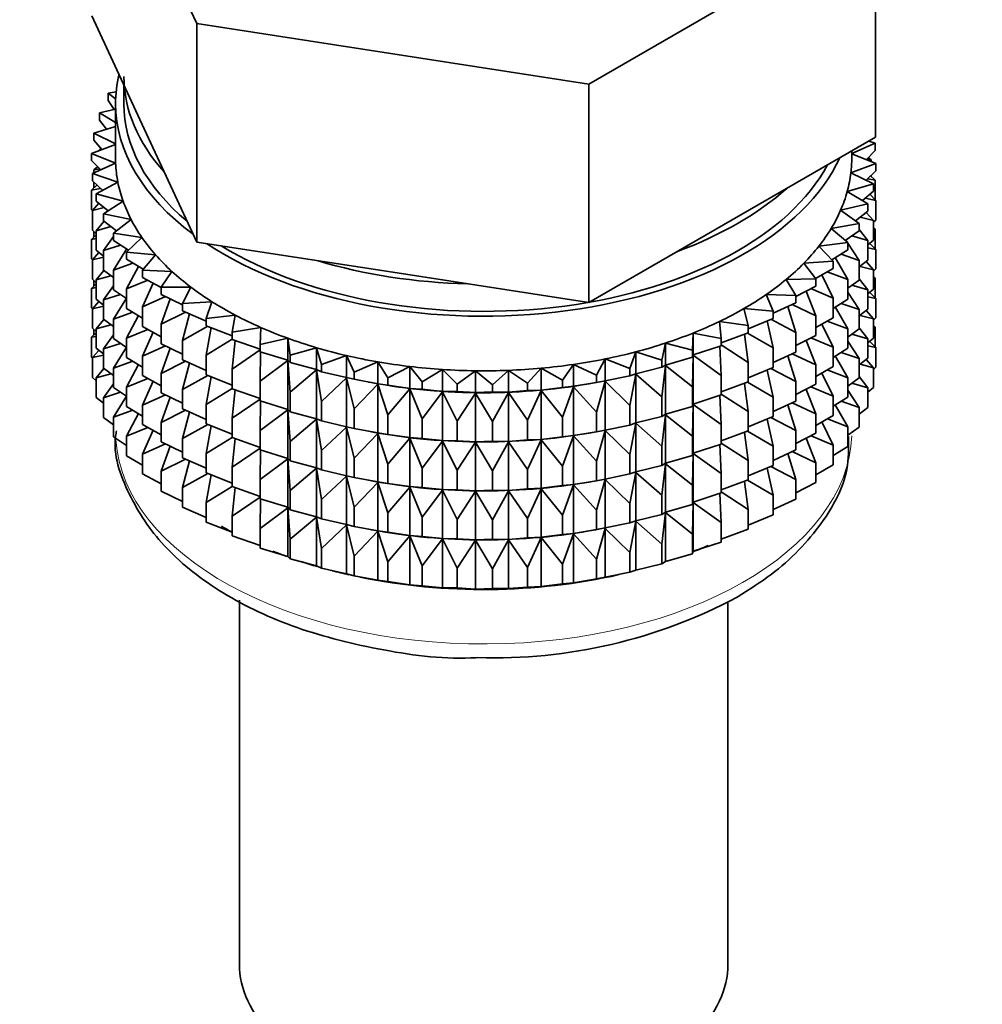
# Model space of a CAD drawing. Units: millimetres. Extents: x 0 to 2436, y 0 to 2727.
# Drawn here: x 664 to 693, y 115 to 144 of the extents above; entities that cross this region are included whole.
import ezdxf
from ezdxf import colors
from ezdxf.entities.mleader import LeaderData, LeaderLine
from ezdxf.math import Vec2, Vec3

# ---------------------------------------------------------------- set-up
doc = ezdxf.new("R2010")
doc.units = ezdxf.units.MM
doc.layers.add('DV5_Défaut', color=7, linetype='Continuous')
doc.layers.add('Défaut', color=7, linetype='Continuous')

# ---------------------------------------------------------------- blocks, each defined once
blk = doc.blocks.new('_DOT')
at = {"color": 0}
blk.add_line((0, 0), (-1, 0), dxfattribs=at)
at = {"color": 0, "const_width": 0.333}
blk.add_lwpolyline([(-0.1665, 0, 1), (0.1665, 0, 1)], format="xyb", close=True, dxfattribs=at)
blk = doc.blocks.new('SE4')
at = {"layer": 'DV5_Défaut', "color": 7, "linetype": 'Continuous', "lineweight": 35}
for p, q in [((665.993, 150.785), (669.131, 144.023)), ((680.842, 142.212), (689.416, 147.161)), ((689.416, 140.629), (689.416, 147.161)), ((665.993, 144.253), (667.562, 140.872)), ((669.131, 144.023), (680.842, 142.212)), ((669.131, 137.491), (669.131, 144.023)), ((666.954, 142.182), (666.954, 141.625)), ((680.842, 135.68), (680.842, 142.212)), ((666.722, 141.981), (666.48, 141.938)), ((666.48, 141.938), (666.708, 141.777)), ((666.48, 141.721), (666.48, 141.938)), ((666.659, 141.453), (666.48, 141.721)), ((666.704, 141.625), (666.704, 139.992)), ((666.704, 141.464), (666.223, 141.349)), ((666.223, 141.349), (666.704, 141.065)), ((666.223, 141.132), (666.223, 141.349)), ((666.431, 140.862), (666.223, 141.132)), ((666.704, 140.944), (666.058, 140.749)), ((666.058, 140.749), (666.704, 140.431)), ((666.058, 140.532), (666.058, 140.749)), ((667.562, 140.872), (669.131, 137.491)), ((666.704, 140.41), (665.987, 140.143)), ((666.298, 140.259), (666.058, 140.532)), ((685.129, 138.155), (689.416, 140.629)), ((688.704, 140.135), (689.398, 140.447)), ((689.398, 140.447), (689.209, 140.51)), ((689.398, 140.23), (689.398, 140.447)), ((665.987, 140.143), (666.707, 139.849)), ((665.987, 139.926), (665.987, 140.143)), ((666.273, 140.286), (666.223, 140.247)), ((666.223, 140.247), (666.288, 140.255)), ((666.223, 140.231), (666.223, 140.247)), ((688.704, 139.992), (688.704, 140.219)), ((689.421, 139.84), (688.704, 140.133)), ((689.398, 140.23), (689.142, 139.954)), ((666.261, 139.649), (665.987, 139.926)), ((666.707, 139.849), (666.011, 139.536)), ((688.679, 139.564), (689.421, 139.84)), ((689.153, 139.966), (689.28, 139.948)), ((689.28, 139.948), (689.198, 140.015)), ((689.28, 139.898), (689.28, 139.948)), ((689.421, 139.623), (689.421, 139.84)), ((666.011, 139.536), (666.774, 139.281)), ((666.011, 139.319), (666.011, 139.536)), ((666.168, 139.742), (666.058, 139.648)), ((666.058, 139.648), (666.234, 139.675)), ((666.058, 139.558), (666.058, 139.648)), ((689.351, 139.234), (688.679, 139.564)), ((689.421, 139.623), (689.13, 139.343)), ((666.322, 139.037), (666.011, 139.319)), ((666.058, 139.11), (666.058, 139.277)), ((666.774, 139.281), (666.129, 138.933)), ((688.569, 138.998), (689.351, 139.234)), ((689.174, 139.385), (689.398, 139.345)), ((689.398, 139.345), (689.261, 139.469)), ((689.28, 139.452), (689.28, 139.487)), ((689.351, 139.017), (689.351, 139.234)), ((689.398, 138.757), (689.398, 139.345)), ((666.147, 139.195), (665.987, 139.042)), ((665.987, 139.042), (666.258, 139.095)), ((665.987, 138.454), (665.987, 139.042)), ((666.129, 138.933), (666.928, 138.718)), ((666.129, 138.716), (666.129, 138.933)), ((689.186, 138.634), (688.569, 138.998)), ((689.351, 139.017), (689.02, 138.732)), ((666.21, 138.649), (666.011, 138.435)), ((666.48, 138.429), (666.129, 138.716)), ((666.928, 138.718), (666.34, 138.338)), ((688.371, 138.44), (689.186, 138.634)), ((689.106, 138.807), (689.421, 138.738)), ((689.186, 138.417), (689.186, 138.634)), ((689.421, 138.738), (689.24, 138.922)), ((689.421, 138.15), (689.421, 138.738)), ((666.011, 138.43), (665.987, 138.454)), ((666.011, 138.435), (666.369, 138.52)), ((666.011, 137.847), (666.011, 138.435)), ((666.34, 138.338), (667.169, 138.165)), ((666.34, 138.121), (666.34, 138.338)), ((688.929, 138.046), (688.371, 138.44)), ((689.186, 138.417), (688.812, 138.128)), ((689.351, 138.132), (689.136, 138.378)), ((666.357, 138.109), (666.129, 137.831)), ((666.736, 137.83), (666.34, 138.121)), ((667.169, 138.165), (666.642, 137.757)), ((680.842, 135.68), (685.129, 138.155)), ((688.087, 137.894), (688.929, 138.046)), ((688.929, 137.828), (688.929, 138.046)), ((688.951, 138.235), (689.351, 138.132)), ((689.421, 138.15), (689.351, 138.083)), ((689.351, 137.545), (689.351, 138.132)), ((666.129, 137.74), (666.011, 137.847)), ((666.058, 137.637), (666.058, 137.804)), ((666.129, 137.831), (666.568, 137.953)), ((666.129, 137.244), (666.129, 137.831)), ((666.642, 137.757), (667.495, 137.627)), ((666.642, 137.54), (666.642, 137.757)), ((688.582, 137.473), (688.087, 137.894)), ((688.929, 137.828), (688.509, 137.535)), ((689.186, 137.533), (688.929, 137.866)), ((689.398, 137.873), (689.351, 137.916)), ((689.351, 137.881), (689.398, 137.873)), ((689.398, 137.293), (689.398, 137.873)), ((666.129, 137.705), (665.987, 137.57)), ((665.987, 137.57), (666.129, 137.597)), ((665.987, 136.99), (665.987, 137.57)), ((666.642, 137.656), (666.34, 137.237)), ((667.088, 137.244), (666.642, 137.54)), ((667.495, 137.627), (667.034, 137.193)), ((669.131, 137.491), (674.987, 136.586)), ((687.72, 137.365), (688.582, 137.473)), ((688.563, 137.488), (688.525, 137.546)), ((688.582, 137.255), (688.582, 137.473)), ((688.929, 136.944), (688.582, 137.461)), ((688.709, 137.674), (689.186, 137.533)), ((689.351, 137.545), (689.186, 137.403)), ((689.186, 136.945), (689.186, 137.533)), ((666.21, 137.177), (666.011, 136.963)), ((666.34, 137.072), (666.129, 137.244)), ((666.34, 137.237), (666.853, 137.4)), ((666.34, 136.649), (666.34, 137.237)), ((667.032, 137.281), (666.642, 136.655)), ((667.034, 137.193), (667.903, 137.108)), ((667.034, 136.976), (667.034, 137.193)), ((688.147, 136.92), (687.72, 137.365)), ((688.582, 137.255), (688.11, 136.958)), ((689.186, 137.317), (689.421, 137.266)), ((689.421, 137.266), (689.24, 137.45)), ((689.421, 136.686), (689.421, 137.266)), ((666.016, 136.961), (665.987, 136.99)), ((666.011, 136.963), (666.34, 137.04)), ((666.011, 136.383), (666.011, 136.963)), ((667.532, 136.677), (667.034, 136.976)), ((667.903, 137.108), (667.511, 136.652)), ((687.272, 136.857), (688.147, 136.92)), ((688.147, 136.703), (688.147, 136.92)), ((688.582, 136.371), (688.204, 137.025)), ((688.382, 137.129), (688.929, 136.944)), ((689.186, 136.945), (688.929, 136.746)), ((688.929, 136.356), (688.929, 136.944)), ((689.351, 136.66), (689.136, 136.906)), ((666.357, 136.636), (666.129, 136.359)), ((666.642, 136.427), (666.34, 136.649)), ((666.642, 136.655), (667.221, 136.864)), ((666.642, 136.067), (666.642, 136.655)), ((667.389, 136.763), (667.034, 136.092)), ((667.511, 136.652), (668.39, 136.613)), ((667.511, 136.435), (667.511, 136.652)), ((668.39, 136.613), (668.071, 136.138)), ((674.987, 136.586), (680.842, 135.68)), ((687.628, 136.392), (687.272, 136.857)), ((688.147, 136.703), (687.62, 136.402)), ((687.973, 136.603), (688.582, 136.371)), ((688.951, 136.763), (689.351, 136.66)), ((689.421, 136.686), (689.351, 136.618)), ((689.351, 136.08), (689.351, 136.66)), ((666.129, 136.276), (666.011, 136.383)), ((666.058, 136.173), (666.058, 136.34)), ((666.129, 136.359), (666.568, 136.481)), ((666.129, 135.779), (666.129, 136.359)), ((667.034, 136.092), (667.67, 136.349)), ((668.071, 136.132), (667.511, 136.435)), ((686.746, 136.375), (687.628, 136.392)), ((687.029, 135.893), (686.746, 136.375)), ((687.628, 136.175), (687.628, 136.392)), ((688.147, 135.818), (687.811, 136.511)), ((688.582, 135.783), (688.582, 136.371)), ((688.929, 136.356), (688.582, 136.114)), ((689.186, 136.06), (688.929, 136.394)), ((689.398, 136.408), (689.351, 136.451)), ((689.351, 136.417), (689.398, 136.408)), ((689.398, 135.83), (689.398, 136.408)), ((666.129, 136.241), (665.987, 136.105)), ((665.987, 136.105), (666.129, 136.133)), ((665.987, 135.527), (665.987, 136.105)), ((666.642, 136.184), (666.34, 135.764)), ((667.034, 135.808), (666.642, 136.067)), ((667.034, 135.504), (667.034, 136.092)), ((667.825, 136.265), (667.511, 135.551)), ((668.071, 136.138), (668.952, 136.144)), ((668.071, 135.921), (668.071, 136.138)), ((668.952, 136.144), (668.708, 135.655)), ((687.628, 136.175), (687.029, 135.867)), ((687.628, 135.29), (687.337, 136.025)), ((687.485, 136.101), (688.147, 135.818)), ((688.929, 135.472), (688.582, 135.989)), ((688.709, 136.202), (689.186, 136.06)), ((689.351, 136.08), (689.186, 135.939)), ((689.186, 135.48), (689.186, 136.06)), ((689.421, 135.801), (689.24, 135.985)), ((666.21, 135.713), (666.011, 135.498)), ((666.34, 135.607), (666.129, 135.779)), ((666.34, 135.764), (666.853, 135.927)), ((666.34, 135.184), (666.34, 135.764)), ((667.034, 135.811), (666.642, 135.183)), ((667.511, 135.551), (668.196, 135.86)), ((668.708, 135.61), (668.071, 135.921)), ((668.336, 135.792), (668.071, 135.037)), ((668.708, 135.655), (669.585, 135.707)), ((669.585, 135.707), (669.417, 135.207)), ((686.148, 135.922), (687.029, 135.893)), ((686.355, 135.426), (686.148, 135.922)), ((687.029, 135.675), (687.029, 135.893)), ((688.147, 135.23), (688.147, 135.818)), ((688.582, 135.783), (688.147, 135.509)), ((689.186, 135.852), (689.421, 135.801)), ((689.421, 135.223), (689.421, 135.801)), ((666.016, 135.497), (665.987, 135.527)), ((666.011, 135.498), (666.34, 135.576)), ((666.011, 134.92), (666.011, 135.498)), ((667.511, 135.218), (667.034, 135.504)), ((667.511, 134.963), (667.511, 135.551)), ((668.071, 135.037), (668.795, 135.4)), ((668.708, 135.438), (668.708, 135.655)), ((669.417, 135.127), (668.708, 135.438)), ((685.483, 135.501), (686.355, 135.426)), ((685.611, 134.997), (685.483, 135.501)), ((687.029, 135.675), (686.355, 135.364)), ((686.355, 135.209), (686.355, 135.426)), ((687.029, 134.791), (686.791, 135.565)), ((686.922, 135.626), (687.628, 135.29)), ((688.582, 134.899), (688.204, 135.553)), ((688.382, 135.657), (688.929, 135.472)), ((689.186, 135.48), (688.929, 135.282)), ((688.929, 134.892), (688.929, 135.472)), ((689.351, 135.196), (689.136, 135.441)), ((666.357, 135.172), (666.129, 134.895)), ((666.642, 134.962), (666.34, 135.184)), ((666.642, 135.183), (667.221, 135.391)), ((666.642, 134.603), (666.642, 135.183)), ((667.389, 135.291), (667.034, 134.619)), ((668.917, 135.346), (668.708, 134.553)), ((669.417, 135.207), (670.283, 135.304)), ((669.417, 134.99), (669.417, 135.207)), ((670.283, 135.304), (670.193, 134.797)), ((684.754, 135.116), (685.611, 134.997)), ((684.804, 134.608), (684.754, 135.116)), ((686.355, 135.209), (685.611, 134.901)), ((686.355, 134.325), (686.175, 135.135)), ((686.289, 135.182), (687.029, 134.791)), ((687.628, 134.702), (687.628, 135.29)), ((688.147, 135.23), (687.628, 134.935)), ((687.973, 135.131), (688.582, 134.899)), ((688.951, 135.298), (689.351, 135.196)), ((689.421, 135.223), (689.351, 135.155)), ((689.351, 134.617), (689.351, 135.196)), ((666.129, 134.813), (666.011, 134.92)), ((666.058, 134.711), (666.058, 134.877)), ((666.129, 134.895), (666.568, 135.016)), ((666.129, 134.317), (666.129, 134.895)), ((667.034, 134.619), (667.67, 134.877)), ((668.071, 134.66), (667.511, 134.963)), ((668.071, 134.449), (668.071, 135.037)), ((668.708, 134.553), (669.461, 134.973)), ((670.193, 134.685), (669.417, 134.99)), ((669.565, 134.932), (669.417, 134.105)), ((670.193, 134.797), (671.041, 134.939)), ((671.041, 134.939), (671.03, 134.43)), ((685.611, 134.997), (685.611, 134.78)), ((688.147, 134.346), (687.811, 135.039)), ((688.582, 134.319), (688.582, 134.899)), ((688.929, 134.892), (688.582, 134.649)), ((689.186, 134.596), (688.929, 134.929)), ((689.398, 134.946), (689.351, 134.989)), ((689.351, 134.955), (689.398, 134.946)), ((689.398, 134.358), (689.398, 134.946)), ((666.129, 134.779), (665.987, 134.643)), ((665.987, 134.643), (666.129, 134.671)), ((665.987, 134.054), (665.987, 134.643)), ((666.642, 134.719), (666.34, 134.3)), ((667.034, 134.343), (666.642, 134.603)), ((667.034, 134.039), (667.034, 134.619)), ((667.825, 134.793), (667.511, 134.078)), ((668.708, 133.966), (668.708, 134.553)), ((669.417, 134.105), (670.193, 134.584)), ((670.193, 134.58), (670.193, 134.797)), ((671.03, 134.289), (670.193, 134.58)), ((670.275, 134.552), (670.193, 133.696)), ((671.03, 134.43), (671.852, 134.614)), ((671.852, 134.614), (671.92, 134.107)), ((671.852, 133.961), (671.852, 134.614)), ((683.94, 134.262), (683.969, 134.771)), ((683.969, 134.771), (684.804, 134.608)), ((683.969, 134.118), (683.969, 134.771)), ((685.611, 134.78), (684.804, 134.481)), ((684.804, 134.391), (684.804, 134.608)), ((685.611, 133.895), (685.496, 134.737)), ((685.591, 134.772), (686.355, 134.325)), ((687.029, 134.203), (687.029, 134.791)), ((687.628, 134.702), (687.029, 134.394)), ((687.628, 133.818), (687.337, 134.553)), ((687.485, 134.629), (688.147, 134.346)), ((688.929, 134.007), (688.582, 134.524)), ((688.709, 134.738), (689.186, 134.596)), ((689.351, 134.617), (689.186, 134.476)), ((689.186, 134.018), (689.186, 134.596)), ((689.421, 134.339), (689.241, 134.523)), ((666.21, 134.25), (666.011, 134.036)), ((666.34, 134.145), (666.129, 134.317)), ((666.34, 134.3), (666.853, 134.463)), ((666.34, 133.722), (666.34, 134.3)), ((667.034, 134.346), (666.642, 133.718)), ((667.511, 134.078), (668.196, 134.388)), ((668.708, 134.138), (668.071, 134.449)), ((668.336, 134.319), (668.071, 133.564)), ((670.193, 133.696), (671.03, 134.266)), ((671.03, 134.212), (671.03, 134.43)), ((671.92, 134.107), (672.71, 134.333)), ((672.71, 134.333), (672.857, 133.831)), ((672.71, 133.679), (672.71, 134.333)), ((683.025, 133.963), (683.133, 134.468)), ((683.133, 134.468), (683.94, 134.262)), ((683.133, 133.814), (683.133, 134.468)), ((683.94, 134.045), (683.94, 134.262)), ((684.804, 134.391), (683.969, 134.118)), ((684.804, 133.506), (684.758, 134.376)), ((684.804, 134.419), (685.611, 133.895)), ((686.355, 133.737), (686.355, 134.325)), ((688.147, 133.766), (688.147, 134.346)), ((688.582, 134.319), (688.147, 134.044)), ((689.186, 134.391), (689.421, 134.339)), ((689.421, 133.751), (689.421, 134.339)), ((666.011, 134.031), (665.987, 134.054)), ((666.011, 134.036), (666.34, 134.114)), ((666.011, 133.447), (666.011, 134.036)), ((666.642, 133.718), (667.221, 133.927)), ((667.511, 133.753), (667.034, 134.039)), ((667.511, 133.498), (667.511, 134.078)), ((668.071, 133.564), (668.795, 133.928)), ((669.417, 133.655), (668.708, 133.966)), ((669.417, 133.518), (669.417, 134.105)), ((671.852, 133.961), (671.03, 134.212)), ((671.04, 134.209), (671.03, 133.328)), ((671.03, 133.328), (671.852, 133.949)), ((671.92, 133.889), (671.852, 133.961)), ((671.852, 133.949), (671.92, 133.005)), ((671.852, 132.488), (671.852, 133.949)), ((671.92, 133.889), (671.92, 134.107)), ((672.857, 133.831), (673.609, 134.097)), ((673.609, 134.097), (673.834, 133.605)), ((673.609, 133.444), (673.609, 134.097)), ((681.075, 133.511), (681.337, 133.997)), ((681.337, 133.997), (682.068, 133.712)), ((681.337, 133.344), (681.337, 133.997)), ((682.068, 133.712), (682.253, 134.209)), ((682.253, 134.209), (683.025, 133.963)), ((682.253, 133.556), (682.253, 134.209)), ((683.025, 133.746), (683.025, 133.963)), ((683.94, 134.045), (683.133, 133.814)), ((683.969, 134.118), (683.94, 134.045)), ((683.94, 133.161), (683.969, 134.106)), ((683.969, 134.106), (684.804, 133.506)), ((683.969, 132.645), (683.969, 134.106)), ((687.029, 134.203), (686.355, 133.891)), ((687.029, 133.319), (686.791, 134.093)), ((686.922, 134.154), (687.628, 133.818)), ((688.582, 133.434), (688.204, 134.089)), ((688.382, 134.192), (688.929, 134.007)), ((689.186, 134.018), (688.929, 133.819)), ((688.929, 133.429), (688.929, 134.007)), ((689.351, 133.734), (689.136, 133.979)), ((666.356, 133.71), (666.129, 133.433)), ((666.642, 133.499), (666.34, 133.722)), ((666.642, 133.14), (666.642, 133.718)), ((667.389, 133.826), (667.034, 133.155)), ((668.917, 133.874), (668.708, 133.081)), ((670.193, 133.108), (670.193, 133.696)), ((672.71, 133.679), (671.92, 133.889)), ((671.92, 133.005), (672.71, 133.668)), ((672.857, 133.614), (672.71, 133.679)), ((672.71, 133.668), (672.857, 132.729)), ((672.71, 132.207), (672.71, 133.668)), ((672.857, 133.614), (672.857, 133.831)), ((673.834, 133.605), (674.541, 133.909)), ((674.541, 133.909), (674.841, 133.43)), ((674.541, 133.255), (674.541, 133.909)), ((674.841, 133.43), (675.498, 133.77)), ((675.498, 133.77), (675.871, 133.308)), ((675.498, 133.116), (675.498, 133.77)), ((675.871, 133.308), (676.473, 133.681)), ((676.473, 133.681), (676.916, 133.24)), ((676.473, 133.027), (676.473, 133.681)), ((676.916, 133.24), (677.458, 133.642)), ((677.458, 133.642), (677.967, 133.227)), ((677.458, 132.989), (677.458, 133.642)), ((677.967, 133.227), (678.444, 133.655)), ((678.444, 133.655), (679.017, 133.268)), ((678.444, 133.002), (678.444, 133.655)), ((679.017, 133.268), (679.425, 133.719)), ((679.425, 133.719), (680.055, 133.363)), ((679.425, 133.065), (679.425, 133.719)), ((680.055, 133.363), (680.392, 133.833)), ((680.392, 133.833), (681.075, 133.511)), ((680.392, 133.18), (680.392, 133.833)), ((682.068, 133.494), (682.068, 133.712)), ((683.025, 133.746), (682.253, 133.556)), ((683.133, 133.814), (683.025, 133.746)), ((683.025, 132.861), (683.133, 133.803)), ((683.133, 133.803), (683.94, 133.161)), ((683.133, 132.342), (683.133, 133.803)), ((685.611, 133.895), (685.611, 133.308)), ((686.355, 133.737), (685.611, 133.429)), ((686.355, 132.853), (686.175, 133.663)), ((686.289, 133.71), (687.029, 133.319)), ((687.628, 133.238), (687.628, 133.818)), ((688.147, 133.766), (687.628, 133.47)), ((687.973, 133.667), (688.582, 133.434)), ((688.951, 133.836), (689.351, 133.734)), ((689.421, 133.751), (689.351, 133.683)), ((689.351, 133.145), (689.351, 133.734)), ((666.129, 133.341), (666.011, 133.447)), ((666.129, 133.433), (666.568, 133.554)), ((666.129, 132.844), (666.129, 133.433)), ((667.034, 133.155), (667.67, 133.412)), ((668.071, 133.196), (667.511, 133.498)), ((668.071, 132.984), (668.071, 133.564)), ((668.708, 133.081), (669.461, 133.5)), ((670.193, 133.213), (669.417, 133.518)), ((669.565, 133.46), (669.417, 132.633)), ((673.609, 133.444), (672.857, 133.614)), ((672.857, 132.729), (673.609, 133.432)), ((673.834, 133.388), (673.609, 133.444)), ((673.609, 133.432), (673.834, 132.503)), ((673.609, 131.971), (673.609, 133.432)), ((673.834, 133.388), (673.834, 133.605)), ((674.541, 133.255), (673.834, 133.388)), ((674.841, 133.213), (674.841, 133.43)), ((680.055, 133.146), (680.055, 133.363)), ((681.075, 133.294), (681.075, 133.511)), ((681.337, 133.344), (681.075, 133.294)), ((682.068, 133.494), (681.337, 133.344)), ((682.253, 133.556), (682.068, 133.494)), ((682.068, 132.61), (682.253, 133.544)), ((682.253, 133.544), (683.025, 132.861)), ((682.253, 132.083), (682.253, 133.544)), ((684.804, 132.919), (684.804, 133.506)), ((688.147, 132.881), (687.811, 133.575)), ((688.582, 132.856), (688.582, 133.434)), ((688.929, 133.429), (688.582, 133.187)), ((689.186, 133.134), (688.929, 133.467)), ((666.642, 133.257), (666.34, 132.838)), ((667.034, 132.88), (666.642, 133.14)), ((667.034, 132.577), (667.034, 133.155)), ((667.825, 133.328), (667.511, 132.614)), ((668.708, 132.501), (668.708, 133.081)), ((669.417, 132.633), (670.193, 133.111)), ((671.03, 132.817), (670.193, 133.108)), ((670.275, 133.08), (670.193, 132.223)), ((671.03, 132.74), (671.03, 133.328)), ((673.834, 132.503), (674.541, 133.244)), ((674.259, 133.307), (674.349, 133.29)), ((674.841, 133.213), (674.541, 133.255)), ((674.541, 133.244), (674.841, 132.329)), ((674.541, 131.783), (674.541, 133.244)), ((675.498, 133.116), (674.841, 133.213)), ((674.841, 132.329), (675.498, 133.105)), ((675.871, 133.091), (675.498, 133.116)), ((675.498, 133.105), (675.871, 132.207)), ((675.498, 131.644), (675.498, 133.105)), ((675.871, 133.091), (675.871, 133.308)), ((676.473, 133.027), (675.871, 133.091)), ((676.916, 133.023), (676.916, 133.24)), ((677.967, 133.01), (677.967, 133.227)), ((679.017, 133.051), (678.444, 133.002)), ((679.017, 133.051), (679.017, 133.268)), ((679.425, 133.065), (679.017, 133.051)), ((679.017, 132.166), (679.425, 133.054)), ((680.055, 133.146), (679.425, 133.065)), ((679.425, 133.054), (680.055, 132.261)), ((679.425, 131.593), (679.425, 133.054)), ((680.392, 133.18), (680.055, 133.146)), ((680.055, 132.261), (680.392, 133.168)), ((681.075, 133.294), (680.392, 133.18)), ((680.392, 133.168), (681.075, 132.409)), ((680.392, 131.707), (680.392, 133.168)), ((681.06, 133.29), (681.188, 133.314)), ((681.075, 132.409), (681.337, 133.332)), ((681.337, 133.332), (682.068, 132.61)), ((681.337, 131.871), (681.337, 133.332)), ((683.94, 132.573), (683.94, 133.161)), ((685.611, 133.308), (684.804, 133.009)), ((685.611, 132.423), (685.496, 133.265)), ((685.591, 133.3), (686.355, 132.853)), ((687.029, 132.739), (687.029, 133.319)), ((687.628, 133.238), (687.029, 132.93)), ((687.628, 132.353), (687.337, 133.088)), ((687.485, 133.164), (688.147, 132.881)), ((688.929, 132.545), (688.582, 133.062)), ((688.709, 133.276), (689.186, 133.134)), ((689.351, 133.145), (689.186, 133.004)), ((689.186, 132.545), (689.186, 133.134)), ((666.34, 132.672), (666.129, 132.844)), ((666.34, 132.838), (666.852, 133.001)), ((666.34, 132.249), (666.34, 132.838)), ((667.034, 132.884), (666.642, 132.256)), ((667.511, 132.614), (668.196, 132.923)), ((668.708, 132.673), (668.071, 132.984)), ((668.336, 132.855), (668.071, 132.1)), ((670.193, 132.223), (671.03, 132.794)), ((671.92, 132.417), (671.92, 133.005)), ((675.871, 132.207), (676.473, 133.016)), ((676.916, 133.023), (676.473, 133.027)), ((676.473, 133.016), (676.916, 132.139)), ((676.473, 131.555), (676.473, 133.016)), ((677.458, 132.989), (676.916, 133.023)), ((676.916, 132.139), (677.458, 132.977)), ((677.967, 133.01), (677.458, 132.989)), ((677.458, 132.977), (677.967, 132.125)), ((677.458, 131.517), (677.458, 132.977)), ((678.444, 133.002), (677.967, 133.01)), ((677.967, 132.125), (678.444, 132.99)), ((678.444, 132.99), (679.017, 132.166)), ((678.444, 131.529), (678.444, 132.99)), ((683.025, 132.273), (683.025, 132.861)), ((684.804, 132.919), (683.969, 132.645)), ((684.804, 132.034), (684.758, 132.904)), ((684.804, 132.947), (685.611, 132.423)), ((686.355, 132.273), (686.355, 132.853)), ((688.147, 132.303), (688.147, 132.881)), ((688.582, 132.856), (688.147, 132.582)), ((666.642, 132.256), (667.221, 132.465)), ((667.511, 132.291), (667.034, 132.577)), ((667.511, 132.036), (667.511, 132.614)), ((668.071, 132.1), (668.795, 132.463)), ((669.417, 132.19), (668.708, 132.501)), ((669.417, 132.053), (669.417, 132.633)), ((671.852, 132.488), (671.03, 132.74)), ((671.04, 132.737), (671.03, 131.856)), ((671.03, 131.856), (671.852, 132.477)), ((671.92, 132.417), (671.852, 132.488)), ((671.852, 131.024), (671.852, 132.477)), ((671.852, 132.477), (671.92, 131.533)), ((672.857, 132.142), (672.857, 132.729)), ((673.834, 131.915), (673.834, 132.503)), ((682.068, 132.022), (682.068, 132.61)), ((683.94, 132.573), (683.133, 132.342)), ((683.969, 132.645), (683.94, 132.573)), ((683.94, 131.688), (683.969, 132.634)), ((683.969, 131.181), (683.969, 132.634)), ((683.969, 132.634), (684.804, 132.034)), ((687.029, 132.739), (686.355, 132.427)), ((687.029, 131.854), (686.791, 132.628)), ((686.922, 132.689), (687.628, 132.353)), ((688.582, 131.972), (688.208, 132.62)), ((688.382, 132.73), (688.929, 132.545)), ((688.929, 131.957), (688.929, 132.545)), ((689.186, 132.545), (688.929, 132.346)), ((666.642, 132.027), (666.34, 132.249)), ((666.642, 131.668), (666.642, 132.256)), ((667.389, 132.364), (667.034, 131.693)), ((668.917, 132.409), (668.708, 131.617)), ((670.193, 131.644), (670.193, 132.223)), ((672.71, 132.207), (671.92, 132.417)), ((671.92, 131.533), (672.71, 132.196)), ((672.857, 132.142), (672.71, 132.207)), ((672.71, 130.743), (672.71, 132.196)), ((672.71, 132.196), (672.857, 131.257)), ((674.841, 131.741), (674.841, 132.329)), ((675.871, 131.619), (675.871, 132.207)), ((679.017, 131.578), (679.017, 132.166)), ((680.055, 131.673), (680.055, 132.261)), ((681.075, 131.822), (681.075, 132.409)), ((683.025, 132.273), (682.253, 132.083)), ((683.133, 132.342), (683.025, 132.273)), ((683.025, 131.389), (683.133, 132.331)), ((683.133, 130.878), (683.133, 132.331)), ((683.133, 132.331), (683.94, 131.688)), ((685.611, 132.423), (685.611, 131.843)), ((686.355, 132.273), (685.611, 131.964)), ((686.355, 131.388), (686.175, 132.198)), ((686.289, 132.245), (687.029, 131.854)), ((687.628, 131.775), (687.628, 132.353)), ((688.147, 132.303), (687.628, 132.007)), ((687.974, 132.204), (688.582, 131.972)), ((667.034, 131.693), (667.669, 131.95)), ((668.071, 131.733), (667.511, 132.036)), ((667.825, 131.866), (667.511, 131.152)), ((668.071, 131.522), (668.071, 132.1)), ((668.708, 131.617), (669.461, 132.036)), ((670.193, 131.749), (669.417, 132.053)), ((669.565, 131.995), (669.417, 131.169)), ((673.609, 131.971), (672.857, 132.142)), ((672.857, 131.257), (673.609, 131.96)), ((673.834, 131.915), (673.609, 131.971)), ((673.609, 130.507), (673.609, 131.96)), ((673.609, 131.96), (673.834, 131.031)), ((674.541, 131.783), (673.834, 131.915)), ((676.916, 131.551), (676.916, 132.139)), ((677.967, 131.537), (677.967, 132.125)), ((681.337, 131.871), (681.075, 131.822)), ((682.068, 132.022), (681.337, 131.871)), ((682.253, 132.083), (682.068, 132.022)), ((682.068, 131.138), (682.253, 132.072)), ((682.253, 130.619), (682.253, 132.072)), ((682.253, 132.072), (683.025, 131.389)), ((684.804, 131.454), (684.804, 132.034)), ((688.147, 131.419), (687.811, 132.112)), ((688.582, 131.384), (688.582, 131.972)), ((688.929, 131.957), (688.582, 131.714)), ((667.034, 131.408), (666.642, 131.668)), ((667.034, 131.104), (667.034, 131.693)), ((668.708, 131.039), (668.708, 131.617)), ((669.417, 131.169), (670.193, 131.647)), ((671.03, 131.352), (670.193, 131.644)), ((670.275, 131.615), (670.193, 130.759)), ((671.03, 131.276), (671.03, 131.856)), ((673.834, 131.031), (674.541, 131.772)), ((674.259, 131.834), (674.349, 131.818)), ((674.841, 131.741), (674.541, 131.783)), ((674.541, 130.319), (674.541, 131.772)), ((674.541, 131.772), (674.841, 130.856)), ((675.498, 131.644), (674.841, 131.741)), ((674.841, 130.856), (675.498, 131.632)), ((675.871, 131.619), (675.498, 131.644)), ((675.498, 130.18), (675.498, 131.632)), ((675.498, 131.632), (675.871, 130.735)), ((676.473, 131.555), (675.871, 131.619)), ((679.017, 131.578), (678.444, 131.529)), ((679.425, 131.593), (679.017, 131.578)), ((679.017, 130.694), (679.425, 131.582)), ((680.055, 131.673), (679.425, 131.593)), ((679.425, 130.129), (679.425, 131.582)), ((679.425, 131.582), (680.055, 130.789)), ((680.392, 131.707), (680.055, 131.673)), ((680.055, 130.789), (680.392, 131.696)), ((681.075, 131.822), (680.392, 131.707)), ((680.392, 130.243), (680.392, 131.696)), ((680.392, 131.696), (681.075, 130.937)), ((681.06, 131.818), (681.188, 131.841)), ((681.075, 130.937), (681.337, 131.86)), ((681.337, 130.407), (681.337, 131.86)), ((681.337, 131.86), (682.068, 131.138)), ((683.94, 131.108), (683.94, 131.688)), ((685.611, 131.843), (684.804, 131.545)), ((685.611, 130.959), (685.496, 131.801)), ((685.591, 131.836), (686.355, 131.388)), ((687.029, 131.276), (687.029, 131.854)), ((687.628, 131.775), (687.029, 131.467)), ((687.628, 130.891), (687.338, 131.626)), ((687.486, 131.702), (688.147, 131.419)), ((667.511, 131.152), (668.195, 131.461)), ((668.708, 131.211), (668.071, 131.522)), ((668.335, 131.392), (668.071, 130.638)), ((670.193, 130.759), (671.03, 131.33)), ((671.852, 131.024), (671.03, 131.276)), ((671.92, 130.953), (671.92, 131.533)), ((675.871, 130.735), (676.473, 131.543)), ((676.916, 131.551), (676.473, 131.555)), ((676.473, 130.09), (676.473, 131.543)), ((676.473, 131.543), (676.916, 130.667)), ((677.458, 131.517), (676.916, 131.551)), ((676.916, 130.667), (677.458, 131.505)), ((677.967, 131.537), (677.458, 131.517)), ((677.458, 130.052), (677.458, 131.505)), ((677.458, 131.505), (677.967, 130.653)), ((678.444, 131.529), (677.967, 131.537)), ((677.967, 130.653), (678.444, 131.518)), ((678.444, 130.065), (678.444, 131.518)), ((678.444, 131.518), (679.017, 130.694)), ((683.025, 130.809), (683.025, 131.389)), ((684.804, 131.454), (683.969, 131.181)), ((684.804, 130.57), (684.758, 131.439)), ((684.804, 131.482), (685.611, 130.959)), ((686.355, 130.81), (686.355, 131.388)), ((687.029, 131.276), (686.355, 130.964)), ((688.147, 130.831), (688.147, 131.419)), ((688.582, 131.384), (688.147, 131.109)), ((667.511, 130.818), (667.034, 131.104)), ((667.511, 130.563), (667.511, 131.152)), ((668.071, 130.638), (668.794, 131.001)), ((669.417, 130.728), (668.708, 131.039)), ((669.417, 130.59), (669.417, 131.169)), ((671.04, 131.273), (671.03, 130.391)), ((671.03, 130.391), (671.852, 131.012)), ((671.92, 130.953), (671.852, 131.024)), ((671.852, 129.561), (671.852, 131.012)), ((671.852, 131.012), (671.92, 130.068)), ((672.857, 130.677), (672.857, 131.257)), ((673.834, 130.451), (673.834, 131.031)), ((682.068, 130.558), (682.068, 131.138)), ((683.94, 131.108), (683.133, 130.878)), ((683.969, 131.181), (683.94, 131.108)), ((683.94, 130.224), (683.969, 131.169)), ((683.969, 129.718), (683.969, 131.169)), ((683.969, 131.169), (684.804, 130.57)), ((687.029, 130.392), (686.791, 131.166)), ((686.923, 131.227), (687.628, 130.891)), ((668.917, 130.947), (668.708, 130.155)), ((670.193, 130.181), (670.193, 130.759)), ((672.71, 130.743), (671.92, 130.953)), ((671.92, 130.068), (672.71, 130.731)), ((672.857, 130.677), (672.71, 130.743)), ((672.71, 129.28), (672.71, 130.731)), ((672.71, 130.731), (672.857, 129.793)), ((674.841, 130.276), (674.841, 130.856)), ((675.871, 130.155), (675.871, 130.735)), ((679.017, 130.114), (679.017, 130.694)), ((680.055, 130.209), (680.055, 130.789)), ((681.075, 130.357), (681.075, 130.937)), ((683.025, 130.809), (682.253, 130.619)), ((683.133, 130.878), (683.025, 130.809)), ((683.025, 129.924), (683.133, 130.866)), ((683.133, 129.415), (683.133, 130.866)), ((683.133, 130.866), (683.94, 130.224)), ((685.611, 130.959), (685.611, 130.381)), ((686.355, 130.81), (685.611, 130.501)), ((686.355, 129.926), (686.176, 130.735)), ((686.29, 130.783), (687.029, 130.392)), ((687.628, 130.303), (687.628, 130.891)), ((688.147, 130.831), (687.628, 130.535)), ((668.071, 130.26), (667.511, 130.563)), ((668.071, 130.049), (668.071, 130.638)), ((668.708, 130.155), (669.46, 130.574)), ((670.193, 130.286), (669.417, 130.59)), ((669.565, 130.532), (669.417, 129.707)), ((671.03, 129.813), (671.03, 130.391)), ((673.609, 130.507), (672.857, 130.677)), ((672.857, 129.793), (673.609, 130.495)), ((673.834, 130.451), (673.609, 130.507)), ((673.609, 129.044), (673.609, 130.495)), ((673.609, 130.495), (673.834, 129.566)), ((674.541, 130.319), (673.834, 130.451)), ((676.916, 130.087), (676.916, 130.667)), ((677.967, 130.073), (677.967, 130.653)), ((681.337, 130.407), (681.075, 130.357)), ((681.075, 129.473), (681.337, 130.395)), ((682.068, 130.558), (681.337, 130.407)), ((681.337, 128.944), (681.337, 130.395)), ((681.337, 130.395), (682.068, 129.673)), ((682.253, 130.619), (682.068, 130.558)), ((682.068, 129.673), (682.253, 130.607)), ((682.253, 129.156), (682.253, 130.607)), ((682.253, 130.607), (683.025, 129.924)), ((684.804, 129.992), (684.804, 130.57)), ((687.029, 129.804), (687.029, 130.392)), ((668.708, 129.566), (668.708, 130.155)), ((669.417, 129.707), (670.193, 130.185)), ((671.03, 129.889), (670.193, 130.181)), ((670.275, 130.153), (670.193, 129.297)), ((673.834, 129.566), (674.541, 130.307)), ((674.259, 130.37), (674.349, 130.353)), ((674.841, 130.276), (674.541, 130.319)), ((674.541, 128.856), (674.541, 130.307)), ((674.541, 130.307), (674.841, 129.392)), ((675.498, 130.18), (674.841, 130.276)), ((674.841, 129.392), (675.498, 130.168)), ((675.871, 130.155), (675.498, 130.18)), ((675.498, 128.717), (675.498, 130.168)), ((675.498, 130.168), (675.871, 129.27)), ((676.473, 130.09), (675.871, 130.155)), ((679.017, 130.114), (678.444, 130.065)), ((679.425, 130.129), (679.017, 130.114)), ((679.017, 129.229), (679.425, 130.117)), ((680.055, 130.209), (679.425, 130.129)), ((679.425, 128.666), (679.425, 130.117)), ((679.425, 130.117), (680.055, 129.324)), ((680.392, 130.243), (680.055, 130.209)), ((680.055, 129.324), (680.392, 130.231)), ((681.075, 130.357), (680.392, 130.243)), ((680.392, 128.78), (680.392, 130.231)), ((680.392, 130.231), (681.075, 129.473)), ((681.06, 130.353), (681.188, 130.377)), ((683.94, 129.646), (683.94, 130.224)), ((685.611, 130.381), (684.804, 130.082)), ((685.611, 129.497), (685.496, 130.338)), ((685.591, 130.373), (686.355, 129.926)), ((687.628, 130.303), (687.029, 129.995)), ((668.708, 129.738), (668.071, 130.049)), ((670.193, 129.297), (671.03, 129.868)), ((671.852, 129.561), (671.03, 129.813)), ((671.04, 129.81), (671.03, 128.929)), ((671.92, 129.49), (671.92, 130.068)), ((675.871, 129.27), (676.473, 130.079)), ((676.916, 130.087), (676.473, 130.09)), ((676.473, 128.628), (676.473, 130.079)), ((676.473, 130.079), (676.916, 129.202)), ((677.458, 130.052), (676.916, 130.087)), ((676.916, 129.202), (677.458, 130.04)), ((677.967, 130.073), (677.458, 130.052)), ((677.458, 128.589), (677.458, 130.04)), ((677.458, 130.04), (677.967, 129.188)), ((678.444, 130.065), (677.967, 130.073)), ((677.967, 129.188), (678.444, 130.053)), ((678.444, 128.602), (678.444, 130.053)), ((678.444, 130.053), (679.017, 129.229)), ((683.025, 129.346), (683.025, 129.924)), ((684.804, 129.992), (683.969, 129.718)), ((684.804, 129.108), (684.758, 129.976)), ((684.804, 130.02), (685.611, 129.497)), ((686.355, 129.337), (686.355, 129.926)), ((687.029, 129.804), (686.355, 129.492)), ((669.417, 129.255), (668.708, 129.566)), ((669.417, 129.118), (669.417, 129.707)), ((671.03, 128.929), (671.852, 129.55)), ((671.92, 129.49), (671.852, 129.561)), ((671.852, 128.089), (671.852, 129.55)), ((671.852, 129.55), (671.92, 128.606)), ((672.857, 129.214), (672.857, 129.793)), ((673.834, 128.988), (673.834, 129.566)), ((682.068, 129.095), (682.068, 129.673)), ((683.94, 129.646), (683.133, 129.415)), ((683.969, 129.718), (683.94, 129.646)), ((683.94, 128.762), (683.969, 129.707)), ((683.969, 128.246), (683.969, 129.707)), ((683.969, 129.707), (684.804, 129.108)), ((670.193, 128.708), (670.193, 129.297)), ((672.71, 129.28), (671.92, 129.49)), ((671.92, 128.606), (672.71, 129.269)), ((672.857, 129.214), (672.71, 129.28)), ((672.71, 127.808), (672.71, 129.269)), ((672.71, 129.269), (672.857, 128.331)), ((673.609, 129.044), (672.857, 129.214)), ((674.841, 128.814), (674.841, 129.392)), ((675.871, 128.692), (675.871, 129.27)), ((679.017, 128.651), (679.017, 129.229)), ((680.055, 128.746), (680.055, 129.324)), ((681.075, 128.894), (681.075, 129.473)), ((683.025, 129.346), (682.253, 129.156)), ((683.133, 129.415), (683.025, 129.346)), ((683.025, 128.462), (683.133, 129.404)), ((683.133, 127.943), (683.133, 129.404)), ((683.133, 129.404), (683.94, 128.762)), ((685.611, 129.497), (685.611, 128.908)), ((686.355, 129.337), (685.611, 129.029)), ((670.193, 128.814), (669.417, 129.118)), ((671.03, 128.341), (671.03, 128.929)), ((672.857, 128.331), (673.609, 129.033)), ((673.834, 128.988), (673.609, 129.044)), ((673.609, 127.572), (673.609, 129.033)), ((673.609, 129.033), (673.834, 128.105)), ((674.541, 128.856), (673.834, 128.988)), ((676.916, 128.624), (676.916, 129.202)), ((677.967, 128.61), (677.967, 129.188)), ((681.337, 128.944), (681.075, 128.894)), ((681.075, 128.011), (681.337, 128.933)), ((682.068, 129.095), (681.337, 128.944)), ((681.337, 127.472), (681.337, 128.933)), ((681.337, 128.933), (682.068, 128.211)), ((682.253, 129.156), (682.068, 129.095)), ((682.068, 128.211), (682.253, 129.145)), ((682.253, 127.684), (682.253, 129.145)), ((682.253, 129.145), (683.025, 128.462)), ((684.804, 128.519), (684.804, 129.108)), ((671.03, 128.417), (670.193, 128.708)), ((673.834, 128.105), (674.541, 128.845)), ((674.259, 128.907), (674.348, 128.891)), ((674.841, 128.814), (674.541, 128.856)), ((674.541, 127.384), (674.541, 128.845)), ((674.541, 128.845), (674.841, 127.93)), ((675.498, 128.717), (674.841, 128.814)), ((674.841, 127.93), (675.498, 128.706)), ((675.871, 128.692), (675.498, 128.717)), ((675.498, 127.244), (675.498, 128.706)), ((675.498, 128.706), (675.871, 127.808)), ((676.473, 128.628), (675.871, 128.692)), ((676.916, 128.624), (676.473, 128.628)), ((679.017, 128.651), (678.444, 128.602)), ((679.425, 128.666), (679.017, 128.651)), ((679.017, 127.767), (679.425, 128.655)), ((680.055, 128.746), (679.425, 128.666)), ((679.425, 127.194), (679.425, 128.655)), ((679.425, 128.655), (680.055, 127.862)), ((680.392, 128.78), (680.055, 128.746)), ((680.055, 127.862), (680.392, 128.769)), ((681.075, 128.894), (680.392, 128.78)), ((680.392, 127.308), (680.392, 128.769)), ((680.392, 128.769), (681.075, 128.011)), ((681.06, 128.891), (681.188, 128.914)), ((683.94, 128.173), (683.94, 128.762)), ((685.611, 128.908), (684.804, 128.61)), ((671.852, 128.089), (671.03, 128.341)), ((671.92, 128.018), (671.92, 128.606)), ((672.857, 127.742), (672.857, 128.331)), ((675.871, 127.808), (676.473, 128.617)), ((676.473, 127.155), (676.473, 128.617)), ((676.473, 128.617), (676.916, 127.74)), ((677.458, 128.589), (676.916, 128.624)), ((676.916, 127.74), (677.458, 128.579)), ((677.967, 128.61), (677.458, 128.589)), ((677.458, 127.117), (677.458, 128.579)), ((677.458, 128.579), (677.967, 127.727)), ((678.444, 128.602), (677.967, 128.61)), ((677.967, 127.727), (678.444, 128.591)), ((678.444, 127.13), (678.444, 128.591)), ((678.444, 128.591), (679.017, 127.767)), ((683.025, 127.874), (683.025, 128.462)), ((684.804, 128.519), (683.969, 128.246)), ((671.92, 128.018), (671.852, 128.089)), ((673.834, 127.516), (673.834, 128.105)), ((682.068, 127.623), (682.068, 128.211)), ((683.94, 128.173), (683.133, 127.943)), ((683.969, 128.246), (683.94, 128.173)), ((672.71, 127.808), (671.92, 128.018)), ((672.857, 127.742), (672.71, 127.808)), ((673.609, 127.572), (672.857, 127.742)), ((674.841, 127.341), (674.841, 127.93)), ((675.871, 127.219), (675.871, 127.808)), ((679.017, 127.179), (679.017, 127.767)), ((680.055, 127.274), (680.055, 127.862)), ((681.075, 127.422), (681.075, 128.011)), ((683.025, 127.874), (682.253, 127.684)), ((683.133, 127.943), (683.025, 127.874)), ((673.834, 127.516), (673.609, 127.572)), ((674.541, 127.384), (673.834, 127.516)), ((676.916, 127.151), (676.916, 127.74)), ((677.967, 127.138), (677.967, 127.727)), ((681.337, 127.472), (681.075, 127.422)), ((682.068, 127.623), (681.337, 127.472)), ((682.253, 127.684), (682.068, 127.623)), ((674.259, 127.435), (674.348, 127.418)), ((674.841, 127.341), (674.541, 127.384)), ((675.498, 127.244), (674.841, 127.341)), ((675.871, 127.219), (675.498, 127.244)), ((676.473, 127.155), (675.871, 127.219)), ((676.916, 127.151), (676.473, 127.155)), ((679.017, 127.179), (678.444, 127.13)), ((679.425, 127.194), (679.017, 127.179)), ((680.055, 127.274), (679.425, 127.194)), ((680.392, 127.308), (680.055, 127.274)), ((681.075, 127.422), (680.392, 127.308)), ((681.06, 127.418), (681.188, 127.442)), ((677.458, 127.117), (676.916, 127.151)), ((677.967, 127.138), (677.458, 127.117)), ((678.444, 127.13), (677.967, 127.138)), ((670.404, 126.786), (670.404, 115.905)), ((685.004, 115.905), (685.004, 126.728))]:
    blk.add_line(p, q, dxfattribs=at)
blk.add_arc((678.033, 140.404), 15.343, 268.1284, 298.1669, dxfattribs=at)
for centre, major_axis, start_param, end_param in [((677.704, 141.625), (-11, 0), 6.145523, 6.283185), ((677.704, 142.441), (-10.75, 0), 0, 0.477885), ((677.704, 141.625), (-11, 0), 0, 0.661261), ((677.704, 141.625), (-10.75, 0), 0, 0.601977), ((677.704, 139.992), (11, 0), 3.141593, 3.164033), ((677.704, 139.992), (-11, 0), 0.02244, 0.1122), ((677.704, 141.625), (-11, 0), 0.717956, 2.884552), ((677.704, 139.992), (-11, 0), 3.074273, 3.141593), ((677.704, 141.625), (-10.75, 0), 0.753564, 2.843237), ((677.704, 139.992), (11, 0), 6.126106, 6.215865), ((677.704, 139.992), (-11, 0), 0.1122, 0.20196), ((677.704, 142.441), (-10.75, 0), 2.140109, 2.57228), ((677.704, 139.992), (11, 0), -0.246839, -0.15708), ((677.704, 139.992), (-11, 0), 0.20196, 0.291719), ((677.704, 139.992), (11, 0), -0.336599, -0.246839), ((677.704, 139.992), (-11, 0), 0.291719, 0.381479), ((677.704, 139.992), (11, 0), -0.426359, -0.336599), ((677.704, 139.992), (-11, 0), 0.381479, 0.471239), ((677.704, 139.992), (11, 0), -0.516119, -0.426359), ((677.704, 139.992), (-11, 0), 0.471239, 0.560999), ((677.704, 142.441), (-10.75, 0), 1.092911, 1.525083), ((677.704, 139.992), (-11, 0), 0.560999, 0.650758), ((677.704, 139.992), (11, 0), -0.605879, -0.516119), ((677.704, 139.992), (11, 0), -0.695638, -0.605879), ((677.704, 139.992), (-11, 0), 0.650758, 0.740518), ((677.704, 139.992), (-11, 0), 0.740518, 0.830278), ((677.704, 139.992), (11, 0), -0.785398, -0.695638), ((677.704, 139.992), (11, 0), -0.875158, -0.785398), ((677.704, 139.992), (-11, 0), 0.830278, 0.920038), ((677.704, 139.992), (11, 0), -0.964918, -0.875158), ((677.704, 139.992), (-11, 0), 0.920038, 1.009798), ((677.704, 139.992), (-11, 0), 1.009798, 1.099557), ((677.704, 139.992), (11, 0), -1.054678, -0.964918), ((677.704, 139.992), (-11, 0), 1.099557, 1.189317), ((677.704, 139.992), (11, 0), -1.144437, -1.054678), ((677.704, 139.992), (-11, 0), 1.189317, 1.279077), ((677.704, 139.992), (11, 0), -1.323957, -1.234197), ((677.704, 139.992), (11, 0), -1.234197, -1.144437), ((677.704, 139.992), (-11, 0), 1.279077, 1.368837), ((677.704, 139.992), (-11, 0), 1.368837, 1.458597), ((677.704, 139.992), (-11, 0), 1.458597, 1.548356), ((677.704, 139.992), (11, 0), 4.689949, 4.779709), ((677.704, 139.992), (11, 0), 4.779709, 4.869469), ((677.704, 139.992), (11, 0), -1.413717, -1.323957), ((677.704, 139.332), (-10.99, 0), 1.260513, 1.88108), ((677.704, 137.86), (-10.99, 0), 1.260513, 1.88108), ((677.704, 136.396), (-10.99, 0), 1.260513, 1.88108), ((677.704, 133.455), (11, 0), 3.920373, 3.960776), ((677.704, 134.933), (-10.991, 0), 1.260513, 1.88108), ((677.704, 133.455), (11, 0), -0.964454, -0.914673), ((677.704, 133.455), (11, 0), 4.102352, 4.148545), ((677.704, 133.455), (11, 0), 4.193729, 4.243215), ((677.704, 133.455), (11, 0), 4.28796, 4.337705), ((677.704, 133.455), (11, 0), 4.370397, 5.088591), ((677.704, 133.461), (-10.991, 0), 1.260513, 1.88108), ((677.704, 115.905), (-7.3, 0), 0, 3.141593)]:
    blk.add_ellipse(centre, major_axis=major_axis, ratio=0.57735, start_param=start_param, end_param=end_param, dxfattribs=at)
at = {"layer": 'DV5_Défaut', "color": 7, "linetype": 'Continuous', "lineweight": 18}
blk.add_ellipse((677.704, 131.827), major_axis=(11, 0), ratio=0.57735, start_param=3.181471, end_param=6.262285, dxfattribs=at)
at = {"layer": 'DV5_Défaut', "color": 7, "linetype": 'Continuous', "lineweight": 35}
for points, knots in [([(666.735, 131.848), (666.723, 131.791), (666.605, 131.192), (667.052, 129.917), (668.072, 128.36), (669.744, 127.013), (671.933, 125.947), (674.49, 125.289), (676.503, 125.007), (677.452, 125.065), (677.532, 125.069)], [0, 0, 0, 0, 0.01387, 0.169827, 0.324607, 0.485338, 0.651774, 0.819544, 0.986944, 1, 1, 1, 1]), ([(685.275, 126.878), (685.663, 127.118), (686.613, 127.721), (687.842, 128.992), (688.616, 130.468), (688.614, 131.316), (688.607, 131.68)], [0, 0, 0, 0, 0.179464, 0.521622, 0.824217, 1, 1, 1, 1])]:
    blk.add_open_spline(points, degree=3, knots=knots, dxfattribs=at)

msp = doc.modelspace()

# ---------------------------------------------------------------- block references
at = {"layer": 'Défaut'}
msp.add_blockref('SE4', (0, 0), dxfattribs=at)

# ---------------------------------------------------------------- leaders
at = {"layer": 'Défaut', "color": 7, "linetype": 'Continuous', "lineweight": 18}
ml = msp.add_multileader_mtext('Standard', dxfattribs=at)
ml.set_content('{\\pxsm0.9;\\fSolid Edge ISO|b1||i0||c0|p34;\\W1.;28/11/2022\\P}', color=256)
ml.set_leader_properties()
ml.set_arrow_properties(name='DOT')
ml.build(insert=Vec2(0, 0))
ml.multileader.update_dxf_attribs({"leader_type": 0, "dogleg_length": 0, "arrow_head_size": 12})
ctx = ml.context
ctx.base_point, ctx.char_height, ctx.arrow_head_size, ctx.landing_gap_size = Vec3(2348.188, 2719.715), 12, 12, 4.2
notes = []
notes.append((ctx, [(0, (0, 0, 0), (0, 0), (1, 0), 1, [])]))
ctx.mtext.insert = Vec3(2350.188, 2725.835)
for ctx, leaders in notes:
    for number, flags, end, landing, length, lines in leaders:
        leader = LeaderData()
        leader.index, (leader.has_last_leader_line, leader.has_dogleg_vector, leader.attachment_direction) = number, flags
        leader.last_leader_point, leader.dogleg_vector, leader.dogleg_length = Vec3(end), Vec3(landing), length
        for number, points, colour, breaks in lines:
            line = LeaderLine()
            line.index, line.vertices, line.color, line.breaks = number, Vec3.list(points), colors.encode_raw_color(colour), breaks
            leader.lines.append(line)
        ctx.leaders.append(leader)

doc.saveas('drawing.dxf')
